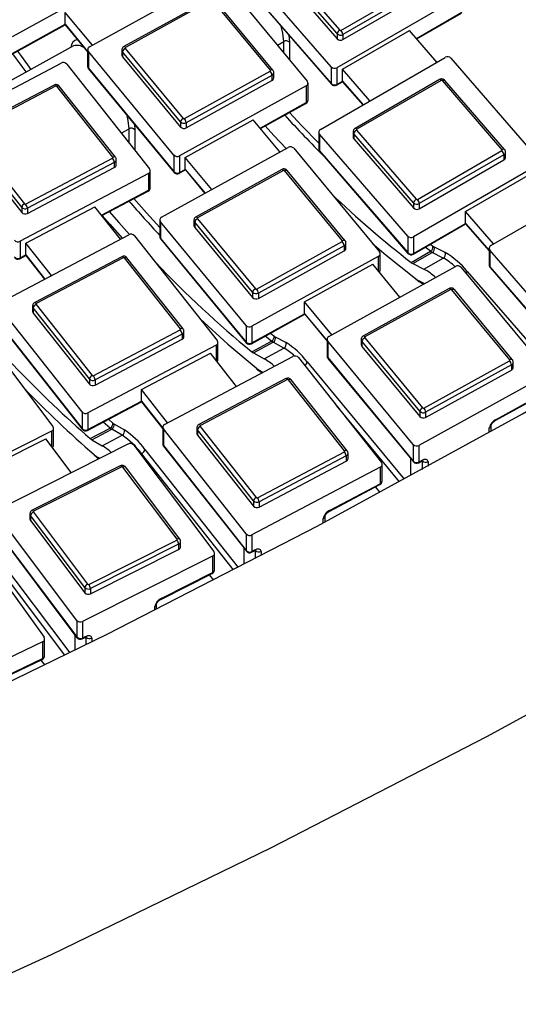
# Model space of a CAD drawing. Units: millimetres. Extents: x 0 to 21001, y 1 to 14850.
# Drawn here: x 7457 to 7608, y 2500 to 2799 of the extents above; entities that cross this region are included whole.
import ezdxf

# ---------------------------------------------------------------- set-up
doc = ezdxf.new("R2010")
doc.units = ezdxf.units.MM
doc.header["$LTSCALE"] = 50
doc.layers.add('GRUIXUDA', color=7, linetype='Continuous')
doc.dimstyles.new('SLDDIMSTYLE0', dxfattribs={"dimtxt": 0.18, "dimasz": 102.732747, "dimexe": 0, "dimexo": 0.0625, "dimgap": 0, "dimtad": 0, "dimtih": 1, "dimtoh": 1, "dimdec": 0, "dimrnd": 1e-09, "dimzin": 0, "dimdsep": 46, "dimtxsty": 'Standard', "dimsah": 1, "dimcen": 0.09, "dimadec": 0, "dimazin": 0, "dimtfac": 102.732747, "dimtdec": 0, "dimtofl": 0, "dimtmove": 0, "dimatfit": 3, "dimfxl": 1, "dimfrac": 2, "dimtolj": 1, "dimtzin": 0, "dimarcsym": 0})

msp = doc.modelspace()

# ---------------------------------------------------------------- linework, layer by layer
at = {"color": 7, "linetype": 'Continuous'}
for p, q in [((7492.81, 2815.04), (7454.28, 2793.78)), ((7551.33, 2784.63), (7524.48, 2815.63)), ((7553.12, 2794.75), (7534.93, 2815.75)), ((7535.75, 2816.8), (7553.94, 2795.8)), ((7477.76, 2790.72), (7516.28, 2811.98)), ((7518.02, 2811.71), (7544.06, 2780.25)), ((7534.93, 2814.16), (7553.12, 2793.16)), ((7524.48, 2810.58), (7551.33, 2779.58)), ((7524.55, 2810.35), (7551.4, 2779.35)), ((7554.28, 2795.75), (7580, 2810.6)), ((7580.58, 2809.36), (7554.86, 2794.51)), ((7591.04, 2806.31), (7553.07, 2784.38)), ((7554.86, 2792.92), (7580.58, 2807.77)), ((7514.35, 2805.26), (7488.25, 2790.86)), ((7514.83, 2804.96), (7488.73, 2790.56)), ((7532.81, 2783.6), (7515.18, 2804.91)), ((7533.58, 2783.66), (7515.95, 2804.97)), ((7470.38, 2797.61), (7470.38, 2801.22)), ((7478.66, 2791.22), (7470.38, 2801.22)), ((7577.26, 2793.3), (7591.04, 2801.26)), ((7577.37, 2793.17), (7590.94, 2801.01)), ((7454.19, 2788.48), (7470.41, 2797.43)), ((7454.28, 2788.73), (7470.38, 2797.61)), ((7470.38, 2797.61), (7477.21, 2789.36)), ((7470.4, 2797.44), (7477.21, 2789.22)), ((7538.43, 2794.32), (7538.63, 2792.11)), ((7553.12, 2794.75), (7553.12, 2793.16)), ((7554.76, 2783.92), (7575.18, 2795.71)), ((7554.86, 2794.51), (7554.86, 2792.92)), ((7583.51, 2786.08), (7575.18, 2795.71)), ((7472.89, 2791.03), (7450.5, 2778.68)), ((7534.96, 2791.24), (7536.89, 2792.36)), ((7536.89, 2788.91), (7536.89, 2792.36)), ((7538.63, 2792.11), (7538.63, 2786.8)), ((7477.21, 2789.87), (7477.21, 2784.82)), ((7503.46, 2757.84), (7477.42, 2789.3)), ((7477.42, 2789.3), (7477.42, 2784.25)), ((7487.62, 2789.82), (7487.62, 2788.23)), ((7505.47, 2767.93), (7487.83, 2789.25)), ((7487.83, 2789.25), (7487.83, 2787.66)), ((7488.66, 2790.28), (7506.3, 2768.97)), ((7430.06, 2765.21), (7469.13, 2785.8)), ((7470.86, 2785.49), (7496.08, 2753.59)), ((7487.83, 2787.66), (7505.47, 2766.35)), ((7548.07, 2765.62), (7586.04, 2787.54)), ((7587.78, 2787.3), (7614.63, 2756.3)), ((7477.42, 2784.25), (7503.46, 2752.79)), ((7477.49, 2784.03), (7503.53, 2752.57)), ((7506.65, 2768.91), (7532.75, 2783.32)), ((7533.31, 2782.06), (7507.21, 2767.66)), ((7533.31, 2782.06), (7533.31, 2780.47)), ((7533.86, 2781.32), (7533.86, 2782.91)), ((7551.33, 2784.63), (7551.33, 2779.58)), ((7553.07, 2784.38), (7553.07, 2779.33)), ((7563.1, 2774.3), (7554.76, 2783.92)), ((7554.76, 2780.31), (7554.76, 2783.92)), ((7466.98, 2779.12), (7440.51, 2765.17)), ((7467.44, 2778.81), (7440.97, 2764.86)), ((7485.65, 2757.18), (7468.57, 2778.79)), ((7543.72, 2778.83), (7505.19, 2757.57)), ((7507.21, 2766.07), (7533.31, 2780.47)), ((7543.72, 2778.83), (7543.72, 2773.78)), ((7544.27, 2774.62), (7544.27, 2779.67)), ((7552.97, 2779.08), (7554.79, 2780.14)), ((7553.07, 2779.33), (7554.76, 2780.31)), ((7554.76, 2780.31), (7561.01, 2773.09)), ((7554.79, 2780.14), (7560.93, 2773.05)), ((7584.32, 2780.79), (7558.6, 2765.94)), ((7584.82, 2780.51), (7559.1, 2765.65)), ((7603.36, 2759.46), (7585.17, 2780.46)), ((7604.11, 2759.53), (7585.92, 2780.53)), ((7484.87, 2757.14), (7467.79, 2778.75)), ((7529.68, 2766.03), (7543.72, 2773.78)), ((7529.79, 2765.89), (7543.62, 2773.53)), ((7491.47, 2767.14), (7491.58, 2765.54)), ((7505.47, 2767.93), (7505.47, 2766.35)), ((7506.91, 2757.07), (7527.63, 2768.5)), ((7507.21, 2767.66), (7507.21, 2766.07)), ((7535.7, 2758.76), (7527.63, 2768.5)), ((7440.9, 2764.58), (7457.98, 2742.97)), ((7487.45, 2764.5), (7489.84, 2765.81)), ((7489.84, 2761.48), (7489.84, 2765.81)), ((7491.58, 2765.54), (7491.58, 2759.28)), ((7547.54, 2764.79), (7547.54, 2759.74)), ((7574.62, 2733.2), (7547.77, 2764.2)), ((7547.77, 2764.2), (7547.77, 2759.15)), ((7558, 2764.91), (7558, 2763.32)), ((7576.41, 2743.32), (7558.22, 2764.32)), ((7558.22, 2764.32), (7558.22, 2762.73)), ((7559.04, 2765.37), (7577.23, 2744.37)), ((7457.14, 2741.95), (7440.06, 2763.56)), ((7440.06, 2761.97), (7457.14, 2740.36)), ((7558.22, 2762.73), (7576.41, 2741.73)), ((7499.71, 2738.9), (7538.23, 2760.16)), ((7503.46, 2757.84), (7503.46, 2752.79)), ((7539.97, 2759.88), (7566.01, 2728.42)), ((7547.77, 2759.15), (7574.62, 2728.15)), ((7547.85, 2758.92), (7574.69, 2727.92)), ((7577.58, 2744.32), (7603.3, 2759.17)), ((7603.87, 2757.93), (7578.15, 2743.08)), ((7603.87, 2757.93), (7603.87, 2756.34)), ((7604.4, 2757.17), (7604.4, 2758.76)), ((7458.32, 2742.91), (7484.79, 2756.85)), ((7485.33, 2755.59), (7458.87, 2741.64)), ((7485.33, 2755.59), (7485.33, 2754)), ((7485.91, 2754.86), (7485.91, 2756.45)), ((7505.19, 2757.57), (7505.19, 2752.52)), ((7514.98, 2747.33), (7506.91, 2757.07)), ((7506.91, 2753.47), (7506.91, 2757.07)), ((7614.33, 2754.88), (7576.36, 2732.95)), ((7578.15, 2741.49), (7603.87, 2756.34)), ((7495.7, 2752.18), (7456.63, 2731.59)), ((7458.87, 2740.06), (7485.33, 2754)), ((7495.7, 2752.18), (7495.7, 2747.13)), ((7496.28, 2747.98), (7496.28, 2753.04)), ((7505.1, 2752.27), (7506.95, 2753.29)), ((7505.19, 2752.52), (7506.91, 2753.47)), ((7506.91, 2753.47), (7512.93, 2746.19)), ((7506.94, 2753.3), (7512.85, 2746.15)), ((7536.3, 2753.44), (7510.2, 2739.04)), ((7536.78, 2753.14), (7510.68, 2738.74)), ((7554.76, 2731.78), (7537.13, 2753.09)), ((7555.53, 2731.84), (7537.9, 2753.15)), ((7592.22, 2740.67), (7612.63, 2752.45)), ((7599.91, 2730.3), (7637.88, 2752.22)), ((7481.39, 2739.59), (7495.7, 2747.13)), ((7481.5, 2739.45), (7495.61, 2746.88)), ((7576.41, 2743.32), (7576.41, 2741.73)), ((7578.15, 2743.08), (7578.15, 2741.49)), ((7457.14, 2741.95), (7457.14, 2740.36)), ((7458.38, 2731.07), (7479.38, 2742.13)), ((7458.87, 2741.64), (7458.87, 2740.06)), ((7487.18, 2732.26), (7479.38, 2742.13)), ((7592.22, 2737.06), (7592.22, 2740.67)), ((7600.77, 2730.8), (7592.22, 2740.67)), ((7499.16, 2738.05), (7499.16, 2733)), ((7525.41, 2706.02), (7499.37, 2737.48)), ((7499.37, 2737.48), (7499.37, 2732.43)), ((7509.57, 2737.99), (7509.57, 2736.41)), ((7527.42, 2716.11), (7509.78, 2737.42)), ((7509.78, 2737.42), (7509.78, 2735.83)), ((7510.61, 2738.46), (7528.25, 2717.15)), ((7576.26, 2727.65), (7592.25, 2736.88)), ((7576.36, 2727.9), (7592.22, 2737.06)), ((7592.22, 2737.06), (7599.38, 2728.79)), ((7592.24, 2736.89), (7599.38, 2728.65)), ((7509.78, 2735.83), (7527.42, 2714.52)), ((7450.66, 2713.02), (7489.73, 2733.6)), ((7456.63, 2731.59), (7456.63, 2726.54)), ((7466.18, 2721.19), (7458.38, 2731.07)), ((7458.38, 2727.46), (7458.38, 2731.07)), ((7491.46, 2733.3), (7516.67, 2701.4)), ((7499.37, 2732.43), (7525.41, 2700.97)), ((7499.44, 2732.2), (7525.48, 2700.74)), ((7528.6, 2717.09), (7554.7, 2731.49)), ((7555.81, 2729.5), (7555.81, 2731.08)), ((7574.62, 2733.2), (7574.62, 2728.15)), ((7576.36, 2732.95), (7576.36, 2727.9)), ((7555.26, 2730.24), (7529.16, 2715.84)), ((7529.16, 2714.25), (7555.26, 2728.65)), ((7555.26, 2730.24), (7555.26, 2728.65)), ((7575.67, 2725.18), (7581.54, 2728.57)), ((7576.19, 2724.84), (7582.06, 2728.23)), ((7581.54, 2728.57), (7579.96, 2729.79)), ((7581.55, 2730.7), (7582.3, 2730.13)), ((7585.44, 2726.51), (7582.06, 2728.23)), ((7582.69, 2729.88), (7586.07, 2728.16)), ((7599.38, 2729.47), (7599.38, 2724.41)), ((7626.46, 2697.88), (7599.61, 2728.88)), ((7599.61, 2728.88), (7599.61, 2723.83)), ((7456.54, 2726.29), (7458.41, 2727.28)), ((7456.63, 2726.54), (7458.38, 2727.46)), ((7458.38, 2727.46), (7464.16, 2720.13)), ((7458.4, 2727.29), (7464.09, 2720.09)), ((7487.57, 2726.92), (7461.11, 2712.98)), ((7488.04, 2726.62), (7461.57, 2712.67)), ((7505.46, 2704.94), (7488.38, 2726.56)), ((7506.25, 2704.99), (7489.17, 2726.6)), ((7565.67, 2727.01), (7527.14, 2705.75)), ((7565.67, 2727.01), (7565.67, 2722.54)), ((7566.22, 2722.8), (7566.22, 2727.85)), ((7579.57, 2723.12), (7585.44, 2726.51)), ((7543.24, 2713.18), (7563.95, 2724.61)), ((7550.62, 2702.69), (7589.14, 2723.94)), ((7572.23, 2714.61), (7563.95, 2724.61)), ((7576.19, 2724.84), (7579.57, 2723.12)), ((7590.88, 2723.67), (7616.92, 2692.21)), ((7592.72, 2722.44), (7623.45, 2686.96)), ((7599.61, 2723.83), (7626.46, 2692.82)), ((7599.69, 2723.6), (7626.53, 2692.6)), ((7578.15, 2719.55), (7579.73, 2718.75)), ((7578.6, 2719.03), (7579.45, 2718.6)), ((7527.42, 2716.11), (7527.42, 2714.52)), ((7587.21, 2717.23), (7561.11, 2702.83)), ((7587.69, 2716.93), (7561.59, 2702.53)), ((7605.67, 2695.56), (7588.04, 2716.88)), ((7606.45, 2695.62), (7588.81, 2716.94)), ((7529.16, 2715.84), (7529.16, 2714.25)), ((7543.24, 2709.58), (7543.24, 2713.18)), ((7551.52, 2703.18), (7543.24, 2713.18)), ((7475.5, 2679.7), (7450.29, 2711.61)), ((7460.46, 2711.92), (7460.46, 2710.33)), ((7477.74, 2689.76), (7460.66, 2711.37)), ((7460.66, 2711.37), (7460.66, 2709.78)), ((7461.5, 2712.39), (7478.58, 2690.78)), ((7442.27, 2707.56), (7466.65, 2675.23)), ((7460.66, 2709.78), (7477.74, 2688.17)), ((7527.05, 2700.45), (7543.27, 2709.4)), ((7527.14, 2700.7), (7543.24, 2709.58)), ((7543.24, 2709.58), (7550.07, 2701.32)), ((7543.26, 2709.41), (7550.07, 2701.19)), ((7450.29, 2706.55), (7475.5, 2674.65)), ((7450.36, 2706.33), (7475.57, 2674.43)), ((7478.92, 2690.72), (7505.39, 2704.66)), ((7506.5, 2702.67), (7506.5, 2704.26)), ((7525.41, 2706.02), (7525.41, 2700.97)), ((7527.14, 2705.75), (7527.14, 2700.7)), ((7505.93, 2703.4), (7479.46, 2689.45)), ((7479.46, 2687.86), (7505.93, 2701.81)), ((7505.93, 2703.4), (7505.93, 2701.81)), ((7527.19, 2697.98), (7533.14, 2701.26)), ((7527.69, 2697.63), (7533.65, 2700.92)), ((7533.14, 2701.26), (7531.28, 2702.78)), ((7532.88, 2703.66), (7533.92, 2702.81)), ((7536.92, 2699.14), (7533.65, 2700.92)), ((7534.3, 2702.56), (7537.58, 2700.78)), ((7550.07, 2701.84), (7550.07, 2696.79)), ((7576.32, 2669.81), (7550.28, 2701.27)), ((7550.28, 2701.27), (7550.28, 2696.22)), ((7560.48, 2701.78), (7560.48, 2700.19)), ((7578.33, 2679.9), (7560.7, 2701.21)), ((7560.7, 2701.21), (7560.7, 2699.62)), ((7561.52, 2702.24), (7579.16, 2680.93)), ((7516.3, 2699.99), (7477.23, 2679.4)), ((7516.3, 2699.99), (7516.3, 2695.42)), ((7516.87, 2695.79), (7516.87, 2700.84)), ((7530.97, 2695.86), (7536.92, 2699.14)), ((7560.7, 2699.62), (7578.33, 2678.31)), ((7493.55, 2686.56), (7514.56, 2697.62)), ((7500.62, 2675.93), (7539.69, 2696.52)), ((7522.56, 2687.49), (7514.56, 2697.62)), ((7527.69, 2697.63), (7530.97, 2695.86)), ((7541.42, 2696.21), (7566.63, 2664.31)), ((7544.03, 2694.94), (7573.57, 2659.25)), ((7550.28, 2696.22), (7576.32, 2664.76)), ((7550.35, 2695.99), (7576.39, 2664.53)), ((7579.51, 2680.88), (7605.61, 2695.28)), ((7529.59, 2692.31), (7530.63, 2691.74)), ((7606.17, 2694.03), (7580.07, 2679.63)), ((7580.07, 2678.04), (7606.17, 2692.44)), ((7606.17, 2694.03), (7606.17, 2692.44)), ((7606.72, 2693.29), (7606.72, 2694.87)), ((7477.74, 2689.76), (7477.74, 2688.17)), ((7479.46, 2689.45), (7479.46, 2687.86)), ((7537.53, 2689.84), (7511.06, 2675.89)), ((7538, 2689.53), (7511.53, 2675.58)), ((7530.03, 2691.78), (7530.36, 2691.6)), ((7555.42, 2667.86), (7538.34, 2689.47)), ((7556.21, 2667.9), (7539.13, 2689.51)), ((7616.58, 2690.79), (7578.05, 2669.53)), ((7493.55, 2682.95), (7493.55, 2686.56)), ((7501.56, 2676.43), (7493.55, 2686.56)), ((7477.23, 2674.35), (7493.55, 2682.95)), ((7493.55, 2682.95), (7500.05, 2674.73)), ((7601.43, 2677.18), (7616.49, 2685.49)), ((7601.52, 2677.43), (7616.58, 2685.74)), ((7477.13, 2674.1), (7493.59, 2682.77)), ((7493.58, 2682.78), (7500.05, 2674.6)), ((7572.12, 2658.46), (7552.93, 2681.65)), ((7475.5, 2679.7), (7475.5, 2674.65)), ((7477.23, 2679.4), (7477.23, 2674.35)), ((7483.53, 2677.47), (7484.85, 2676.34)), ((7578.33, 2679.9), (7578.33, 2678.31)), ((7580.07, 2679.63), (7580.07, 2678.04)), ((7466.83, 2669.65), (7466.83, 2674.7)), ((7478.01, 2671.62), (7484.05, 2674.8)), ((7478.5, 2671.27), (7484.54, 2674.45)), ((7484.05, 2674.8), (7481.93, 2676.63)), ((7487.71, 2672.62), (7484.54, 2674.45)), ((7485.22, 2676.08), (7488.39, 2674.24)), ((7500.05, 2675.07), (7500.05, 2670.02)), ((7525.46, 2642.62), (7500.25, 2674.52)), ((7500.25, 2674.52), (7500.25, 2669.47)), ((7510.41, 2674.84), (7510.41, 2673.25)), ((7527.69, 2652.67), (7510.61, 2674.28)), ((7510.61, 2674.28), (7510.61, 2672.69)), ((7511.45, 2675.3), (7528.53, 2653.69)), ((7599.45, 2673.47), (7599.45, 2674.85)), ((7600, 2673.78), (7600, 2675.69)), ((7466.24, 2673.83), (7426.64, 2653.92)), ((7443.18, 2660.79), (7464.47, 2671.5)), ((7472.2, 2661.24), (7464.47, 2671.5)), ((7466.24, 2673.83), (7466.24, 2669.15)), ((7478.5, 2671.27), (7481.67, 2669.44)), ((7481.67, 2669.44), (7487.71, 2672.62)), ((7510.61, 2672.69), (7527.69, 2651.08)), ((7449.94, 2650.05), (7489.53, 2669.96)), ((7491.25, 2669.62), (7515.63, 2637.29)), ((7494.64, 2668.3), (7523.01, 2632.4)), ((7500.25, 2669.47), (7525.46, 2637.57)), ((7500.32, 2669.25), (7525.53, 2637.34)), ((7576.32, 2669.81), (7576.32, 2664.76)), ((7578.05, 2669.53), (7578.05, 2664.48)), ((7480.33, 2665.91), (7480.87, 2665.6)), ((7493.32, 2666.88), (7493.59, 2667.02)), ((7521.55, 2631.64), (7493.59, 2667.02)), ((7528.88, 2653.63), (7555.35, 2667.58)), ((7555.89, 2666.31), (7529.42, 2652.37)), ((7555.89, 2666.31), (7555.89, 2664.73)), ((7556.46, 2665.58), (7556.46, 2667.17)), ((7575.57, 2660.33), (7575.57, 2665.52)), ((7487.15, 2663.32), (7460.33, 2649.83)), ((7487.6, 2663), (7460.78, 2649.51)), ((7504.46, 2641.03), (7487.95, 2662.93)), ((7505.26, 2641.05), (7488.75, 2662.96)), ((7566.26, 2662.9), (7527.19, 2642.31)), ((7529.42, 2650.78), (7555.89, 2664.73)), ((7566.26, 2662.9), (7566.26, 2657.85)), ((7566.83, 2658.71), (7566.83, 2663.76)), ((7577.96, 2664.23), (7578.64, 2664.61)), ((7578.05, 2664.48), (7578.74, 2664.86)), ((7579.07, 2662.24), (7579.07, 2664.83)), ((7580.81, 2664.56), (7580.81, 2663.19)), ((7550.89, 2649.55), (7566.16, 2657.6)), ((7550.99, 2649.8), (7566.26, 2657.85)), ((7564.77, 2656.86), (7566.13, 2655.22)), ((7527.69, 2652.67), (7527.69, 2651.08)), ((7529.42, 2652.37), (7529.42, 2650.78)), ((7473.9, 2616.31), (7449.53, 2648.65)), ((7459.66, 2648.76), (7459.66, 2647.18)), ((7476.36, 2626.33), (7459.85, 2648.23)), ((7459.85, 2648.23), (7459.85, 2646.64)), ((7460.7, 2649.23), (7477.21, 2627.33)), ((7548.89, 2645.99), (7548.89, 2647.25)), ((7549.46, 2646.29), (7549.46, 2648.11)), ((7459.85, 2646.64), (7476.36, 2624.74)), ((7440.41, 2643.9), (7463.94, 2611.16)), ((7470.31, 2605.71), (7443.5, 2641.26)), ((7444.57, 2642.51), (7471.77, 2606.43)), ((7449.53, 2643.59), (7473.9, 2611.26)), ((7449.59, 2643.38), (7473.97, 2611.04)), ((7525.46, 2642.62), (7525.46, 2637.57)), ((7527.19, 2642.31), (7527.19, 2637.26)), ((7477.55, 2627.26), (7504.38, 2640.75)), ((7504.9, 2639.48), (7478.08, 2625.99)), ((7504.9, 2639.48), (7504.9, 2637.89)), ((7505.5, 2638.76), (7505.5, 2640.35)), ((7524.86, 2633.36), (7524.86, 2638.18)), ((7515.22, 2635.88), (7475.62, 2615.98)), ((7478.08, 2624.4), (7504.9, 2637.89)), ((7515.22, 2635.88), (7515.22, 2630.83)), ((7515.82, 2631.7), (7515.82, 2636.75)), ((7527.09, 2637.01), (7527.79, 2637.38)), ((7527.19, 2637.26), (7527.88, 2637.63)), ((7528.25, 2635.13), (7528.25, 2637.59)), ((7529.98, 2637.29), (7529.98, 2636.03)), ((7499.65, 2622.8), (7515.13, 2630.58)), ((7499.74, 2623.05), (7515.22, 2630.83)), ((7514.2, 2630.12), (7515.48, 2628.51)), ((7476.36, 2626.33), (7476.36, 2624.74)), ((7478.08, 2625.99), (7478.08, 2624.4)), ((7497.62, 2619.38), (7497.62, 2620.54)), ((7498.21, 2619.68), (7498.21, 2621.41)), ((7498.21, 2621.37), (7498.21, 2621.41)), ((7473.9, 2616.31), (7473.9, 2611.26)), ((7475.62, 2615.98), (7475.62, 2610.93)), ((7473.46, 2607.27), (7473.46, 2611.72)), ((7475.62, 2610.93), (7476.33, 2611.28)), ((7476.74, 2608.89), (7476.74, 2611.24)), ((7463.49, 2609.76), (7423.39, 2590.54)), ((7463.49, 2609.76), (7463.49, 2604.71)), ((7464.11, 2605.59), (7464.11, 2610.64)), ((7475.53, 2610.68), (7476.23, 2611.03)), ((7478.46, 2610.91), (7478.46, 2609.75)), ((7447.73, 2596.95), (7463.4, 2604.46)), ((7447.82, 2597.2), (7463.49, 2604.71)), ((7462.96, 2604.25), (7464.15, 2602.67))]:
    msp.add_line(p, q, dxfattribs=at)
at = {"color": 7, "linetype": 'Continuous', "flags": 128}
for points in [[(6599.21, 2242.93), (6675, 2256.93), (6750.31, 2272.55), (6825.1, 2289.78), (6899.31, 2308.59), (6972.89, 2328.98), (7045.79, 2350.95), (7117.96, 2374.46), (7189.35, 2399.5), (7259.92, 2426.07), (7329.61, 2454.13), (7398.38, 2483.67), (7466.17, 2514.67), (7532.95, 2547.11), (7598.67, 2580.97), (7663.27, 2616.22), (7726.73, 2652.84), (7788.99, 2690.8), (7850.01, 2730.08), (7909.75, 2770.65), (7968.18, 2812.49), (8025.23, 2855.56), (8080.89, 2899.83), (8080.89, 2899.83)], [(6282.44, 2279.34), (6357.14, 2286.56), (6431.58, 2295.37), (6505.72, 2305.77), (6579.49, 2317.75), (6652.86, 2331.31), (6725.76, 2346.43), (6798.16, 2363.1), (6870, 2381.31), (6941.23, 2401.06), (7011.8, 2422.32), (7081.66, 2445.08), (7150.77, 2469.32), (7219.08, 2495.03), (7286.55, 2522.2), (7353.12, 2550.8), (7418.75, 2580.81), (7483.39, 2612.21), (7547.01, 2644.99), (7609.55, 2679.11), (7670.98, 2714.56), (7731.25, 2751.31), (7790.32, 2789.34), (7848.15, 2828.61)], [(7536.89, 2792.36), (7536.61, 2794.91), (7536.1, 2797.01)], [(7488.73, 2790.56), (7488.62, 2790.68), (7488.52, 2790.78), (7488.42, 2790.84), (7488.33, 2790.87), (7488.27, 2790.87), (7488.25, 2790.86)], [(7458.5, 2783.09), (7457.02, 2785.13), (7454.48, 2788.64)], [(7455.9, 2789.42), (7457.09, 2787.76), (7459.91, 2783.87)], [(7477.42, 2784.25), (7477.44, 2784.12), (7477.49, 2784.03)], [(7533.58, 2783.66), (7533.58, 2783.67), (7533.5, 2783.72), (7533.4, 2783.75), (7533.27, 2783.76), (7533.13, 2783.73), (7532.98, 2783.68), (7532.81, 2783.6)], [(7467.44, 2778.81), (7467.34, 2778.93), (7467.23, 2779.03), (7467.14, 2779.09), (7467.06, 2779.12), (7466.99, 2779.12), (7466.98, 2779.12)], [(7467.79, 2778.75), (7467.95, 2778.82), (7468.11, 2778.87), (7468.25, 2778.9), (7468.38, 2778.89), (7468.49, 2778.86), (7468.56, 2778.8), (7468.57, 2778.79)], [(7551.33, 2779.58), (7551.35, 2779.45), (7551.4, 2779.35)], [(7584.82, 2780.51), (7584.71, 2780.62), (7584.6, 2780.72), (7584.5, 2780.78), (7584.41, 2780.81), (7584.34, 2780.8), (7584.32, 2780.79)], [(7585.17, 2780.46), (7585.33, 2780.54), (7585.48, 2780.59), (7585.62, 2780.62), (7585.75, 2780.62), (7585.85, 2780.59), (7585.92, 2780.54), (7585.92, 2780.53)], [(7489.84, 2765.81), (7489.58, 2768.38), (7489.26, 2769.81)], [(7538.65, 2770.78), (7542.31, 2766.85), (7547.54, 2761.4)], [(7531.21, 2766.68), (7533.91, 2763.76), (7537.63, 2759.82)], [(7559.1, 2765.65), (7558.99, 2765.77), (7558.88, 2765.87), (7558.78, 2765.93), (7558.69, 2765.96), (7558.62, 2765.95), (7558.6, 2765.94)], [(7547.77, 2759.15), (7547.79, 2759.02), (7547.85, 2758.92)], [(7604.11, 2759.53), (7604.11, 2759.54), (7604.03, 2759.59), (7603.93, 2759.62), (7603.81, 2759.62), (7603.67, 2759.59), (7603.51, 2759.54), (7603.36, 2759.46)], [(7485.65, 2757.18), (7485.64, 2757.19), (7485.57, 2757.25), (7485.46, 2757.28), (7485.33, 2757.28), (7485.19, 2757.26), (7485.03, 2757.21), (7484.87, 2757.14)], [(7503.46, 2752.79), (7503.48, 2752.66), (7503.53, 2752.57)], [(7536.78, 2753.14), (7536.67, 2753.26), (7536.57, 2753.36), (7536.47, 2753.42), (7536.38, 2753.45), (7536.31, 2753.45), (7536.3, 2753.44)], [(7537.13, 2753.09), (7537.29, 2753.17), (7537.44, 2753.22), (7537.59, 2753.24), (7537.71, 2753.24), (7537.82, 2753.21), (7537.89, 2753.15), (7537.9, 2753.15)], [(7491.27, 2744.59), (7495.15, 2740.22), (7499.16, 2735.82)], [(7483.74, 2740.62), (7486.69, 2737.27), (7489.92, 2733.69)], [(7481.59, 2739.49), (7483.93, 2736.78), (7487.69, 2732.53)], [(7510.68, 2738.74), (7510.57, 2738.86), (7510.47, 2738.96), (7510.37, 2739.02), (7510.28, 2739.05), (7510.21, 2739.05), (7510.2, 2739.04)], [(7499.37, 2732.43), (7499.39, 2732.3), (7499.44, 2732.2)], [(7555.53, 2731.84), (7555.53, 2731.84), (7555.45, 2731.9), (7555.35, 2731.93), (7555.22, 2731.93), (7555.08, 2731.91), (7554.93, 2731.85), (7554.76, 2731.78)], [(7563.84, 2731.04), (7568.08, 2727.43), (7576.98, 2720.3)], [(7574.62, 2728.15), (7574.64, 2728.02), (7574.69, 2727.92)], [(7488.04, 2726.62), (7487.93, 2726.74), (7487.83, 2726.84), (7487.74, 2726.9), (7487.66, 2726.93), (7487.59, 2726.93), (7487.57, 2726.92)], [(7488.38, 2726.56), (7488.55, 2726.63), (7488.71, 2726.68), (7488.85, 2726.7), (7488.98, 2726.7), (7489.08, 2726.67), (7489.16, 2726.61), (7489.17, 2726.6)], [(7599.61, 2723.83), (7599.63, 2723.7), (7599.69, 2723.6)], [(7587.69, 2716.93), (7587.58, 2717.05), (7587.48, 2717.15), (7587.38, 2717.21), (7587.29, 2717.24), (7587.22, 2717.24), (7587.21, 2717.23)], [(7588.04, 2716.88), (7588.2, 2716.95), (7588.35, 2717.01), (7588.5, 2717.03), (7588.62, 2717.03), (7588.73, 2717), (7588.8, 2716.94), (7588.81, 2716.94)], [(7461.57, 2712.67), (7461.47, 2712.79), (7461.36, 2712.89), (7461.27, 2712.95), (7461.19, 2712.99), (7461.12, 2712.98), (7461.11, 2712.98)], [(7511.47, 2707.98), (7519.83, 2700.36), (7528.46, 2693.08)], [(7506.25, 2704.99), (7506.24, 2705), (7506.16, 2705.06), (7506.06, 2705.09), (7505.93, 2705.09), (7505.79, 2705.07), (7505.63, 2705.02), (7505.46, 2704.94)], [(7525.41, 2700.97), (7525.43, 2700.84), (7525.48, 2700.74)], [(7561.59, 2702.53), (7561.48, 2702.65), (7561.38, 2702.74), (7561.28, 2702.81), (7561.19, 2702.84), (7561.13, 2702.83), (7561.11, 2702.83)], [(7550.28, 2696.22), (7550.3, 2696.09), (7550.35, 2695.99)], [(7606.45, 2695.62), (7606.44, 2695.63), (7606.36, 2695.69), (7606.26, 2695.72), (7606.14, 2695.72), (7605.99, 2695.7), (7605.84, 2695.64), (7605.67, 2695.56)], [(7538, 2689.53), (7537.89, 2689.65), (7537.79, 2689.75), (7537.7, 2689.81), (7537.61, 2689.85), (7537.55, 2689.84), (7537.53, 2689.84)], [(7538.34, 2689.47), (7538.51, 2689.55), (7538.66, 2689.6), (7538.81, 2689.62), (7538.94, 2689.61), (7539.04, 2689.58), (7539.12, 2689.52), (7539.13, 2689.51)], [(7475.5, 2674.65), (7475.52, 2674.52), (7475.57, 2674.43)], [(7511.53, 2675.58), (7511.42, 2675.71), (7511.32, 2675.8), (7511.23, 2675.87), (7511.15, 2675.9), (7511.08, 2675.9), (7511.06, 2675.89)], [(7500.25, 2669.47), (7500.27, 2669.34), (7500.32, 2669.25)], [(7556.21, 2667.9), (7556.2, 2667.91), (7556.12, 2667.97), (7556.02, 2668), (7555.89, 2668.01), (7555.74, 2667.98), (7555.59, 2667.93), (7555.42, 2667.86)], [(7580.81, 2664.56), (7580.77, 2664.82), (7580.65, 2665.03), (7580.46, 2665.17), (7580.2, 2665.25), (7579.89, 2665.25), (7579.53, 2665.19), (7579.14, 2665.06), (7578.74, 2664.86)], [(7487.6, 2663), (7487.5, 2663.12), (7487.4, 2663.22), (7487.31, 2663.29), (7487.23, 2663.32), (7487.17, 2663.32), (7487.15, 2663.32)], [(7487.95, 2662.93), (7488.11, 2663), (7488.27, 2663.05), (7488.42, 2663.07), (7488.55, 2663.07), (7488.65, 2663.03), (7488.73, 2662.97), (7488.75, 2662.96)], [(7576.32, 2664.76), (7576.34, 2664.63), (7576.39, 2664.53)], [(7460.78, 2649.51), (7460.68, 2649.64), (7460.58, 2649.74), (7460.49, 2649.8), (7460.41, 2649.84), (7460.34, 2649.84), (7460.33, 2649.83)], [(7549.46, 2648.07), (7549.46, 2648.09), (7549.46, 2648.11)], [(7505.26, 2641.05), (7505.25, 2641.07), (7505.17, 2641.13), (7505.06, 2641.16), (7504.93, 2641.17), (7504.79, 2641.15), (7504.63, 2641.1), (7504.46, 2641.03)], [(7525.46, 2637.57), (7525.48, 2637.44), (7525.53, 2637.34)], [(7529.98, 2637.29), (7529.94, 2637.55), (7529.82, 2637.76), (7529.63, 2637.91), (7529.37, 2637.99), (7529.05, 2638), (7528.68, 2637.94), (7528.29, 2637.81), (7527.88, 2637.63)], [(7473.9, 2611.26), (7473.92, 2611.13), (7473.97, 2611.04)], [(7478.46, 2610.91), (7478.41, 2611.17), (7478.29, 2611.38), (7478.1, 2611.53), (7477.83, 2611.61), (7477.51, 2611.63), (7477.14, 2611.58), (7476.74, 2611.46), (7476.33, 2611.28)]]:
    msp.add_lwpolyline(points, dxfattribs=at)
at = {"color": 7, "linetype": 'Continuous'}
for centre, radius, start, end in [((7554.61, 2794.43), 1.53, 116.3315, 167.8654), ((7554.15, 2795.74), 1.43, 224.0044, 300.0496), ((7554.14, 2796), 0.286, 224.0044, 300.0496), ((7552.57, 2794.2), 2.31, 7.6294, 42.167), ((7474.53, 2790.53), 2.44, 99.2806, 178.506), ((7473.95, 2787.5), 3.69, 51.9964, 106.7263), ((7537.6, 2791.12), 1.43, 44.0044, 120.0496), ((7554.15, 2794.16), 1.43, 224.0044, 300.0496), ((7478.13, 2789.88), 0.917, 114.1381, 219.2032), ((7488.52, 2789.83), 0.897, 181.2496, 220.4683), ((7488.51, 2788.24), 0.887, 180.4306, 220.6828), ((7489.3, 2788.92), 1.5, 115.0299, 167.5863), ((7488.81, 2790.4), 0.183, 114.1381, 219.2032), ((7469.81, 2784.55), 1.42, 41.8046, 118.2285), ((7478.46, 2784.82), 1.25, 180, 219.6122), ((7478.09, 2784.83), 0.887, 180.4306, 220.6828), ((7586.75, 2786.31), 1.43, 44.0044, 120.0496), ((7532.67, 2783.48), 0.183, 294.1381, 39.2032), ((7530.94, 2781.76), 2.39, 7.3516, 40.7769), ((7532.88, 2782.94), 0.975, 295.8244, 358.6581), ((7552.35, 2785.62), 1.43, 224.0044, 300.0496), ((7467.58, 2778.56), 0.284, 41.8046, 118.2285), ((7532.88, 2781.36), 0.983, 296.0837, 357.83), ((7543.35, 2779.67), 0.917, 294.1381, 39.2032), ((7552.35, 2780.57), 1.43, 224.0044, 300.0496), ((7552.35, 2780.17), 1.25, 220.8944, 300.0036), ((7552.81, 2779.29), 0.263, 308.3088, 9.2797), ((7584.96, 2780.26), 0.286, 44.0044, 120.0496), ((7543.02, 2774.62), 1.25, 298.8905, 0), ((7543.46, 2773.73), 0.26, 308.1001, 9.701), ((7543.29, 2774.66), 0.983, 296.0837, 357.83), ((7866.28, 3071.73), 446.51, 222.5178, 224.7541), ((7506.93, 2767.61), 1.5, 115.0299, 167.5863), ((7506.52, 2768.9), 1.42, 222.911, 299.1352), ((7506.51, 2769.16), 0.285, 222.911, 299.1352), ((7504.84, 2767.35), 2.39, 7.3516, 40.7769), ((7490.53, 2764.57), 1.42, 42.911, 119.1352), ((7506.52, 2767.32), 1.42, 222.911, 299.1352), ((7548.46, 2764.8), 0.914, 115.4554, 220.8175), ((7558.89, 2764.92), 0.891, 179.6462, 222.0506), ((7559.72, 2764), 1.53, 116.3315, 167.8654), ((7559.18, 2765.49), 0.183, 115.4554, 220.8175), ((7558.89, 2763.33), 0.892, 180.5041, 222.0355), ((7504.5, 2758.81), 1.42, 222.911, 299.1352), ((7538.93, 2758.91), 1.42, 42.911, 119.1352), ((7548.79, 2759.74), 1.25, 180, 220.8944), ((7548.43, 2759.74), 0.892, 180.5041, 222.0355), ((7603.22, 2759.34), 0.183, 295.4554, 40.8175), ((7601.58, 2757.62), 2.31, 7.6294, 42.167), ((7603.42, 2758.8), 0.988, 297.631, 356.8315), ((7484.72, 2757.02), 0.184, 292.8424, 37.5786), ((7482.88, 2755.29), 2.47, 7.0747, 39.381), ((7484.92, 2756.48), 0.982, 294.6464, 358.358), ((7484.92, 2754.9), 0.983, 294.6637, 357.9108), ((7603.43, 2757.21), 0.976, 297.2642, 357.994), ((7495.35, 2753.03), 0.921, 292.8424, 37.5786), ((7504.5, 2753.76), 1.42, 222.911, 299.1352), ((7504.49, 2753.36), 1.25, 219.6122, 298.8905), ((7504.94, 2752.47), 0.26, 308.1001, 9.701), ((7536.92, 2752.89), 0.285, 42.911, 119.1352), ((7495.03, 2747.98), 1.25, 297.7856, 0), ((7495.45, 2747.08), 0.258, 307.9754, 10.1199), ((7495.29, 2748.02), 0.983, 294.6637, 357.9108), ((7761.77, 2965.97), 304.33, 226.2761, 232.3), ((7458.57, 2741.63), 1.47, 113.7321, 167.3083), ((7458.19, 2743.16), 0.284, 221.8046, 298.2285), ((7456.41, 2741.34), 2.47, 7.0747, 39.381), ((7835.17, 3045.59), 458.66, 221.1447, 222.8945), ((7577.91, 2743), 1.53, 116.3315, 167.8654), ((7577.44, 2744.31), 1.43, 224.0044, 300.0496), ((7577.43, 2744.57), 0.286, 224.0044, 300.0496), ((7575.86, 2742.77), 2.31, 7.6294, 42.167), ((7458.2, 2742.89), 1.42, 221.8046, 298.2285), ((7458.2, 2741.31), 1.42, 221.8046, 298.2285), ((7577.44, 2742.73), 1.43, 224.0044, 300.0496), ((7500.08, 2738.06), 0.917, 114.1381, 219.2032), ((7510.47, 2738), 0.897, 181.2496, 220.4683), ((7511.25, 2737.1), 1.5, 115.0299, 167.5863), ((7510.76, 2738.57), 0.183, 114.1381, 219.2032), ((7510.46, 2736.41), 0.887, 180.4306, 220.6828), ((7455.96, 2732.84), 1.42, 221.8046, 298.2285), ((7490.4, 2732.35), 1.42, 41.8046, 118.2285), ((7500.41, 2733), 1.25, 180, 219.6122), ((7500.04, 2733.01), 0.887, 180.4306, 220.6828), ((7554.62, 2731.66), 0.183, 294.1381, 39.2032), ((7552.89, 2729.93), 2.39, 7.3516, 40.7769), ((7554.83, 2731.12), 0.975, 295.8244, 358.6581), ((7575.65, 2734.19), 1.43, 224.0044, 300.0496), ((7554.82, 2729.53), 0.983, 296.0837, 357.83), ((7565.3, 2727.84), 0.917, 294.1381, 39.2032), ((7575.65, 2729.14), 1.43, 224.0044, 300.0496), ((7575.64, 2728.74), 1.25, 220.8944, 300.0036), ((7576.1, 2727.86), 0.263, 308.3088, 9.2797), ((7580.82, 2729.88), 1.5, 298.7071, 9.5229), ((7583.64, 2731.26), 3.42, 232.0372, 242.4038), ((7581.35, 2729.45), 1.41, 300.3306, 17.8791), ((7583.88, 2732.15), 2.57, 232.0372, 242.4038), ((7584.72, 2727.73), 1.41, 300.3306, 17.8791), ((7573.88, 2707.26), 24.19, 38.8557, 59.7636), ((7600.3, 2729.47), 0.914, 115.4554, 220.8175), ((7455.96, 2727.79), 1.42, 221.8046, 298.2285), ((7455.95, 2727.4), 1.25, 218.3191, 297.7856), ((7456.38, 2726.49), 0.258, 307.9754, 10.1199), ((7488.17, 2726.37), 0.284, 41.8046, 118.2285), ((7731.88, 2948.02), 323.14, 223.6186, 230.6952), ((7577.77, 2727.87), 3.42, 232.0372, 242.4038), ((7577.42, 2711.72), 16.82, 46.3131, 61.5481), ((7565.31, 2722.82), 0.916, 316.0784, 358.9743), ((7564.97, 2722.8), 1.25, 326.8834, 0), ((7571.4, 2708.13), 17.07, 46.8642, 61.4034), ((7589.84, 2722.7), 1.42, 42.911, 119.1352), ((7591.53, 2722.55), 1.2, 319.7299, 354.3247), ((7600.63, 2724.41), 1.25, 180, 220.8944), ((7600.27, 2724.42), 0.892, 180.5041, 222.0355), ((7581.71, 2726.37), 7.7, 232.0372, 242.4038), ((7577.69, 2720.48), 0.736, 193.852, 231.8929), ((7579.04, 2719.86), 0.941, 199.2252, 242.4676), ((7528.88, 2715.79), 1.5, 115.0299, 167.5863), ((7528.47, 2717.08), 1.42, 222.911, 299.1352), ((7528.46, 2717.34), 0.285, 222.911, 299.1352), ((7526.79, 2715.53), 2.39, 7.3516, 40.7769), ((7587.83, 2716.68), 0.285, 42.911, 119.1352), ((7717.06, 2945.57), 363.59, 219.2787, 228.8918), ((7528.47, 2715.49), 1.42, 222.911, 299.1352), ((7461.35, 2711.93), 0.891, 181.0178, 219.1256), ((7461.35, 2710.34), 0.89, 180.5509, 219.1323), ((7462.09, 2711.05), 1.47, 113.7321, 167.3083), ((7461.64, 2712.5), 0.184, 112.8424, 217.5786), ((7505.32, 2704.83), 0.184, 292.8424, 37.5786), ((7503.48, 2703.09), 2.47, 7.0747, 39.381), ((7505.52, 2704.29), 0.982, 294.6464, 358.358), ((7526.45, 2706.99), 1.42, 222.911, 299.1352), ((7505.52, 2702.7), 0.983, 294.6637, 357.9108), ((7515.94, 2700.84), 0.921, 292.8424, 37.5786), ((7526.45, 2701.94), 1.42, 222.911, 299.1352), ((7532.46, 2702.58), 1.49, 297.4811, 8.9987), ((7535.3, 2703.88), 3.39, 230.557, 240.8838), ((7532.97, 2702.14), 1.4, 299.1212, 17.1951), ((7535.54, 2704.78), 2.54, 230.557, 240.8838), ((7550.99, 2701.85), 0.917, 114.1381, 219.2032), ((7561.38, 2701.79), 0.897, 181.2496, 220.4683), ((7562.16, 2700.89), 1.5, 115.0299, 167.5863), ((7561.67, 2702.36), 0.183, 114.1381, 219.2032), ((7526.44, 2701.54), 1.25, 219.6122, 298.8905), ((7526.89, 2700.65), 0.26, 308.1001, 9.701), ((7529.34, 2700.59), 3.39, 230.557, 240.8838), ((7536.24, 2700.37), 1.4, 299.1212, 17.1951), ((7528.73, 2684.91), 16.42, 45.7454, 60.0791), ((7524.78, 2680.14), 24.29, 37.5557, 58.2008), ((7561.37, 2700.2), 0.887, 180.4306, 220.6828), ((7515.95, 2695.81), 0.918, 310.2139, 359.0937), ((7515.62, 2695.79), 1.25, 322.1874, 0), ((7522.68, 2681.52), 16.56, 46.5985, 59.9691), ((7540.36, 2695.27), 1.42, 41.8046, 118.2285), ((7542.31, 2695.3), 1.76, 303.9012, 348.2262), ((7551.32, 2696.79), 1.25, 180, 219.6122), ((7550.95, 2696.79), 0.887, 180.4306, 220.6828), ((7605.53, 2695.45), 0.183, 294.1381, 39.2032), ((7603.8, 2693.72), 2.39, 7.3516, 40.7769), ((7533.3, 2698.97), 7.62, 230.557, 240.8838), ((7529.18, 2693.25), 0.744, 193.4439, 230.5036), ((7530.49, 2692.61), 0.949, 198.6247, 241.0287), ((7605.74, 2694.9), 0.975, 295.8244, 358.6581), ((7605.74, 2693.32), 0.983, 296.0837, 357.83), ((7479.17, 2689.43), 1.47, 113.7321, 167.3083), ((7478.79, 2690.7), 1.42, 221.8046, 298.2285), ((7478.79, 2690.97), 0.284, 221.8046, 298.2285), ((7477.01, 2689.15), 2.47, 7.0747, 39.381), ((7538.13, 2689.28), 0.284, 41.8046, 118.2285), ((7681.56, 2902.42), 310.63, 223.9366, 229.3593), ((7478.79, 2689.11), 1.42, 221.8046, 298.2285), ((7579.79, 2679.58), 1.5, 115.0299, 167.5863), ((7579.37, 2681.13), 0.285, 222.911, 299.1352), ((7577.7, 2679.32), 2.39, 7.3516, 40.7769), ((7476.56, 2680.65), 1.42, 221.8046, 298.2285), ((7579.38, 2680.87), 1.42, 222.911, 299.1352), ((7579.38, 2679.28), 1.42, 222.911, 299.1352), ((7603.11, 2674.04), 3.74, 115.0299, 167.5863), ((7601.26, 2677.39), 0.261, 308.3977, 9.6512), ((7465.9, 2674.69), 0.926, 291.5683, 35.9449), ((7476.56, 2675.6), 1.42, 221.8046, 298.2285), ((7476.55, 2675.2), 1.25, 218.3191, 297.7856), ((7476.98, 2674.3), 0.258, 307.9754, 10.1199), ((7483.4, 2676.12), 1.47, 296.2619, 8.473), ((7486.25, 2677.34), 3.36, 229.0523, 239.3257), ((7483.88, 2675.68), 1.39, 297.9197, 16.5084), ((7486.5, 2678.24), 2.52, 229.0523, 239.3257), ((7487.06, 2673.85), 1.39, 297.9197, 16.5084), ((7474.95, 2653.86), 24.42, 36.2487, 56.6039), ((7500.98, 2675.08), 0.921, 112.8424, 217.5786), ((7511.31, 2674.84), 0.891, 181.0178, 219.1256), ((7512.04, 2673.96), 1.47, 113.7321, 167.3083), ((7511.6, 2675.41), 0.184, 112.8424, 217.5786), ((7599.02, 2675.73), 0.983, 296.0843, 357.8136), ((7480.21, 2674.16), 3.36, 229.0523, 239.3257), ((7475.06, 2653.43), 22.98, 36.2487, 56.6039), ((7511.31, 2673.26), 0.89, 180.5509, 219.1323), ((7465.88, 2669.67), 0.955, 305.3986, 358.2572), ((7465.58, 2669.65), 1.25, 317.4535, 0), ((7473.78, 2656.39), 15.24, 45.9996, 58.8324), ((7490.18, 2668.7), 1.41, 40.6848, 117.3292), ((7492.85, 2668.7), 1.83, 293.7321, 347.3083), ((7501.3, 2670.02), 1.25, 180, 218.3191), ((7500.94, 2670.03), 0.89, 180.5509, 219.1323), ((7577.36, 2670.78), 1.42, 222.911, 299.1352), ((7484.19, 2672.42), 7.56, 229.0523, 239.3257), ((7479.97, 2666.87), 0.751, 193.0298, 229.0827), ((7481.27, 2666.22), 0.98, 198.3452, 229.2844), ((7555.28, 2667.75), 0.184, 292.8424, 37.5786), ((7553.44, 2666.01), 2.47, 7.0747, 39.381), ((7555.48, 2667.21), 0.982, 294.6464, 358.358), ((7555.48, 2665.62), 0.983, 294.6637, 357.9108), ((7487.73, 2662.75), 0.283, 40.6848, 117.3292), ((7565.9, 2663.75), 0.921, 292.8424, 37.5786), ((7577.36, 2665.73), 1.42, 222.911, 299.1352), ((7577.35, 2665.33), 1.25, 219.6122, 298.8905), ((7577.8, 2664.44), 0.26, 308.1001, 9.701), ((7578.48, 2664.82), 0.26, 308.1001, 9.701), ((7580.12, 2665.8), 1.42, 222.911, 299.1352), ((7565.58, 2658.71), 1.25, 297.7856, 360), ((7566, 2657.8), 0.258, 307.9754, 10.1199), ((7565.85, 2658.74), 0.983, 294.6637, 357.9108), ((7529.12, 2652.35), 1.47, 113.7321, 167.3083), ((7528.75, 2653.88), 0.284, 221.8046, 298.2285), ((7526.97, 2652.06), 2.47, 7.0747, 39.381), ((7528.75, 2653.62), 1.42, 221.8046, 298.2285), ((7528.75, 2652.03), 1.42, 221.8046, 298.2285), ((7460.55, 2648.77), 0.886, 180.7882, 217.7717), ((7460.55, 2647.18), 0.885, 180.4729, 217.776), ((7461.25, 2647.91), 1.44, 112.4381, 167.0316), ((7460.85, 2649.34), 0.185, 111.5683, 215.9449), ((7552.46, 2646.45), 3.67, 113.7321, 167.3083), ((7548.47, 2648.15), 0.996, 295.0048, 355.3097), ((7550.73, 2649.76), 0.258, 308.2653, 10.0683), ((7504.31, 2640.92), 0.185, 291.5683, 35.9449), ((7526.52, 2643.56), 1.42, 221.8046, 298.2285), ((7502.36, 2639.17), 2.56, 6.7989, 37.9795), ((7504.51, 2640.38), 0.989, 293.4802, 358.0489), ((7504.51, 2638.8), 0.99, 293.4921, 357.7484), ((7514.88, 2636.74), 0.926, 291.5683, 35.9449), ((7526.52, 2638.51), 1.42, 221.8046, 298.2285), ((7526.51, 2638.12), 1.25, 218.3191, 297.7856), ((7526.93, 2637.22), 0.258, 307.9754, 10.1199), ((7527.63, 2637.58), 0.258, 307.9754, 10.1199), ((7529.31, 2638.54), 1.42, 221.8046, 298.2285), ((7514.57, 2631.7), 1.25, 296.6885, 360), ((7514.97, 2630.79), 0.255, 307.94, 10.5335), ((7514.83, 2631.74), 0.99, 293.4921, 357.7484), ((7477.76, 2626), 1.44, 112.4381, 167.0316), ((7477.43, 2627.25), 1.41, 220.6848, 297.3292), ((7477.43, 2627.52), 0.283, 220.6848, 297.3292), ((7475.54, 2625.69), 2.56, 6.7989, 37.9795), ((7477.43, 2625.66), 1.41, 220.6848, 297.3292), ((7501.12, 2619.73), 3.59, 112.4381, 167.0316), ((7497.22, 2621.45), 0.995, 293.589, 355.3699), ((7499.49, 2623.01), 0.256, 308.2247, 10.4797), ((7474.98, 2617.23), 1.41, 220.6848, 297.3292), ((7463.17, 2610.63), 0.93, 290.3157, 34.3032), ((7474.98, 2612.18), 1.41, 220.6848, 297.3292), ((7476.08, 2611.23), 0.255, 307.94, 10.5335), ((7477.81, 2612.16), 1.41, 220.6848, 297.3292), ((7474.97, 2611.8), 1.25, 217.015, 296.6885), ((7475.37, 2610.88), 0.255, 307.94, 10.5335), ((7462.86, 2605.59), 1.25, 295.5991, 0), ((7463.12, 2605.63), 0.997, 292.3318, 357.5803), ((7463.25, 2604.66), 0.253, 307.9992, 10.9388)]:
    msp.add_arc(centre, radius, start, end, dxfattribs=at)
for centre, major_axis, ratio, start_param, end_param in [((7470.71, 2799.03), (0.3, 1.59), 0.0925, 2.688179, 3.065113), ((7555.06, 2781.73), (0.27, 1.6), 0.08243, 2.686055, 3.073615), ((7507.25, 2754.88), (0.3, 1.59), 0.0925, 2.688179, 3.065113), ((7592.52, 2738.48), (0.27, 1.6), 0.08243, 2.686055, 3.073615), ((7458.75, 2728.87), (0.34, 1.58), 0.102489, 2.690547, 3.05661), ((7543.57, 2710.99), (0.3, 1.59), 0.0925, 2.688179, 3.065113), ((7493.92, 2684.36), (0.34, 1.58), 0.102489, 2.690547, 3.05661)]:
    msp.add_ellipse(centre, major_axis=major_axis, ratio=ratio, start_param=start_param, end_param=end_param, dxfattribs=at)
for points, knots in [([(7488.25, 2790.86), (7488.14, 2790.79), (7487.91, 2790.63), (7487.69, 2790.27), (7487.6, 2789.97), (7487.63, 2789.82), (7487.63, 2789.8)], [0, 0, 0, 0, 0.307308, 0.63966, 0.9676, 1, 1, 1, 1]), ([(7533.85, 2782.92), (7533.84, 2783.06), (7533.82, 2783.33), (7533.66, 2783.55), (7533.58, 2783.66)], [0, 0, 0, 0, 0.503984, 1, 1, 1, 1]), ([(7468.57, 2778.79), (7468.48, 2778.89), (7468.28, 2779.09), (7467.88, 2779.25), (7467.42, 2779.29), (7467.13, 2779.18), (7466.98, 2779.12)], [0, 0, 0, 0, 0.230238, 0.470487, 0.728296, 1, 1, 1, 1]), ([(7585.92, 2780.53), (7585.83, 2780.63), (7585.63, 2780.82), (7585.21, 2780.96), (7584.75, 2780.98), (7584.46, 2780.86), (7584.32, 2780.79)], [0, 0, 0, 0, 0.2281626, 0.4708309, 0.7321504, 1, 1, 1, 1]), ([(7558.6, 2765.94), (7558.49, 2765.87), (7558.27, 2765.71), (7558.04, 2765.34), (7558.01, 2765.06), (7558, 2764.93)], [0, 0, 0, 0, 0.323163, 0.670147, 1, 1, 1, 1]), ([(7604.4, 2758.74), (7604.4, 2758.75), (7604.43, 2758.9), (7604.34, 2759.19), (7604.19, 2759.42), (7604.11, 2759.53)], [0, 0, 0, 0, 0.018339, 0.53421, 1, 1, 1, 1]), ([(7485.9, 2756.46), (7485.89, 2756.59), (7485.87, 2756.85), (7485.73, 2757.07), (7485.65, 2757.18)], [0, 0, 0, 0, 0.49285, 1, 1, 1, 1]), ([(7537.9, 2753.15), (7537.8, 2753.24), (7537.6, 2753.44), (7537.2, 2753.59), (7536.73, 2753.62), (7536.44, 2753.5), (7536.3, 2753.44)], [0, 0, 0, 0, 0.229211, 0.47067, 0.730245, 1, 1, 1, 1]), ([(7510.2, 2739.04), (7510.09, 2738.96), (7509.86, 2738.81), (7509.64, 2738.45), (7509.55, 2738.15), (7509.58, 2737.99), (7509.58, 2737.98)], [0, 0, 0, 0, 0.307294, 0.63963, 0.967556, 1, 1, 1, 1]), ([(7555.8, 2731.1), (7555.79, 2731.23), (7555.77, 2731.5), (7555.61, 2731.73), (7555.53, 2731.84)], [0, 0, 0, 0, 0.503984, 1, 1, 1, 1]), ([(7489.17, 2726.6), (7489.08, 2726.7), (7488.88, 2726.9), (7488.48, 2727.06), (7488.02, 2727.1), (7487.72, 2726.98), (7487.57, 2726.92)], [0, 0, 0, 0, 0.2302376, 0.4704868, 0.7282957, 1, 1, 1, 1]), ([(7577.24, 2719.9), (7577.55, 2719.67), (7578.01, 2719.34), (7578.46, 2719.1), (7578.6, 2719.03)], [0, 0, 0, 0, 0.68012, 1, 1, 1, 1]), ([(7588.81, 2716.94), (7588.71, 2717.03), (7588.52, 2717.23), (7588.11, 2717.38), (7587.64, 2717.41), (7587.35, 2717.29), (7587.21, 2717.23)], [0, 0, 0, 0, 0.2292106, 0.4706701, 0.7302453, 1, 1, 1, 1]), ([(7461.11, 2712.98), (7460.99, 2712.91), (7460.76, 2712.76), (7460.54, 2712.4), (7460.44, 2712.09), (7460.46, 2711.93), (7460.47, 2711.91)], [0, 0, 0, 0, 0.300482, 0.627797, 0.950503, 1, 1, 1, 1]), ([(7506.49, 2704.27), (7506.49, 2704.4), (7506.47, 2704.66), (7506.32, 2704.88), (7506.25, 2704.99)], [0, 0, 0, 0, 0.49285, 1, 1, 1, 1]), ([(7561.11, 2702.83), (7561, 2702.75), (7560.77, 2702.6), (7560.56, 2702.23), (7560.46, 2701.93), (7560.49, 2701.78), (7560.49, 2701.77)], [0, 0, 0, 0, 0.307294, 0.63963, 0.967556, 1, 1, 1, 1]), ([(7606.71, 2694.89), (7606.7, 2695.02), (7606.68, 2695.29), (7606.52, 2695.51), (7606.45, 2695.62)], [0, 0, 0, 0, 0.503984, 1, 1, 1, 1]), ([(7528.71, 2692.68), (7529.01, 2692.45), (7529.45, 2692.11), (7529.89, 2691.86), (7530.03, 2691.78)], [0, 0, 0, 0, 0.68009, 1, 1, 1, 1]), ([(7539.13, 2689.51), (7539.03, 2689.61), (7538.84, 2689.81), (7538.44, 2689.97), (7537.97, 2690.01), (7537.68, 2689.9), (7537.53, 2689.84)], [0, 0, 0, 0, 0.230238, 0.470487, 0.728296, 1, 1, 1, 1]), ([(7600, 2675.7), (7600, 2675.69), (7600, 2675.68), (7600.04, 2675.82), (7600.17, 2676.06), (7600.41, 2676.38), (7600.78, 2676.74), (7601.14, 2677.02), (7601.36, 2677.15), (7601.43, 2677.18)], [0, 0, 0, 0, 0.075658, 0.209327, 0.351876, 0.517201, 0.705438, 0.907803, 1, 1, 1, 1]), ([(7511.06, 2675.89), (7510.95, 2675.82), (7510.72, 2675.67), (7510.5, 2675.31), (7510.39, 2675.01), (7510.42, 2674.85), (7510.43, 2674.83)], [0, 0, 0, 0, 0.300482, 0.627797, 0.950503, 1, 1, 1, 1]), ([(7479.48, 2666.31), (7479.77, 2666.07), (7480.15, 2665.76), (7480.53, 2665.53), (7480.62, 2665.47)], [0, 0, 0, 0, 0.766504, 1, 1, 1, 1]), ([(7556.45, 2667.18), (7556.44, 2667.31), (7556.43, 2667.57), (7556.28, 2667.79), (7556.21, 2667.9)], [0, 0, 0, 0, 0.49285, 1, 1, 1, 1]), ([(7488.75, 2662.96), (7488.65, 2663.06), (7488.46, 2663.26), (7488.06, 2663.43), (7487.6, 2663.48), (7487.31, 2663.37), (7487.15, 2663.32)], [0, 0, 0, 0, 0.231242, 0.470282, 0.726306, 1, 1, 1, 1]), ([(7578.64, 2664.61), (7578.78, 2664.68), (7579.02, 2664.8), (7579.25, 2664.85), (7579.35, 2664.85), (7579.32, 2664.86), (7579.32, 2664.86)], [0, 0, 0, 0, 0.387673, 0.687301, 0.958788, 1, 1, 1, 1]), ([(7460.33, 2649.83), (7460.22, 2649.76), (7459.98, 2649.62), (7459.75, 2649.26), (7459.64, 2648.95), (7459.67, 2648.79), (7459.67, 2648.76)], [0, 0, 0, 0, 0.293967, 0.616484, 0.934198, 1, 1, 1, 1]), ([(7549.46, 2648.11), (7549.46, 2648.11), (7549.46, 2648.1), (7549.5, 2648.23), (7549.63, 2648.46), (7549.88, 2648.78), (7550.24, 2649.13), (7550.61, 2649.4), (7550.82, 2649.52), (7550.89, 2649.55)], [0, 0, 0, 0, 0.072018, 0.208625, 0.352204, 0.517915, 0.706421, 0.909249, 1, 1, 1, 1]), ([(7505.48, 2640.35), (7505.48, 2640.47), (7505.47, 2640.73), (7505.33, 2640.94), (7505.26, 2641.05)], [0, 0, 0, 0, 0.481451, 1, 1, 1, 1]), ([(7527.79, 2637.38), (7527.92, 2637.44), (7528.17, 2637.56), (7528.41, 2637.61), (7528.51, 2637.61), (7528.49, 2637.61), (7528.48, 2637.61)], [0, 0, 0, 0, 0.380505, 0.677154, 0.946286, 1, 1, 1, 1]), ([(7498.21, 2621.41), (7498.21, 2621.4), (7498.21, 2621.39), (7498.25, 2621.52), (7498.38, 2621.75), (7498.63, 2622.06), (7499, 2622.4), (7499.37, 2622.65), (7499.58, 2622.77), (7499.65, 2622.8)], [0, 0, 0, 0, 0.068398, 0.208205, 0.352963, 0.519184, 0.708066, 0.911426, 1, 1, 1, 1]), ([(7476.23, 2611.03), (7476.37, 2611.09), (7476.62, 2611.21), (7476.87, 2611.26), (7476.98, 2611.25), (7476.95, 2611.25), (7476.95, 2611.26)], [0, 0, 0, 0, 0.373458, 0.667096, 0.93378, 1, 1, 1, 1])]:
    msp.add_open_spline(points, degree=3, knots=knots, dxfattribs=at)

# ---------------------------------------------------------------- leaders
at = {"layer": 'GRUIXUDA'}
for points in [[(7830.41, 4663.27), (2782.34, 2797.53)], [(7474.88, 3568.47), (8758.39, 2137.57)]]:
    msp.add_leader(points, dimstyle='SLDDIMSTYLE0', dxfattribs=at)

doc.saveas('drawing.dxf')
